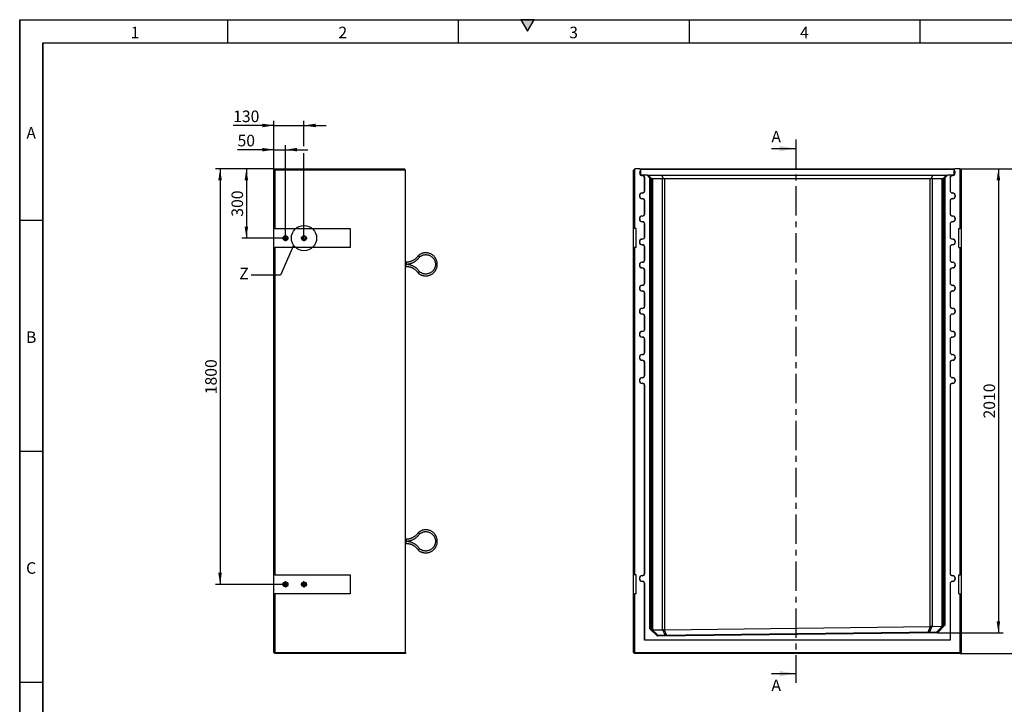
# Model space of a CAD drawing. Units: millimetres. Extents: x 300 to 8325, y 100 to 5840.
# Drawn here: x 300 to 4566, y 2874 to 5840 of the extents above; entities that cross this region are included whole.
import ezdxf

# ---------------------------------------------------------------- set-up
doc = ezdxf.new("R2010")
doc.units = ezdxf.units.MM
doc.header["$LTSCALE"] = 20
doc.linetypes.add('CENTER', pattern=[10.16, 6.35, -1.27, 1.27, -1.27])
doc.linetypes.add('CENTER2', pattern=[1.125, 0.75, -0.125, 0.125, -0.125])
doc.layers.get('0').update_dxf_attribs({"color": 1})
for name, color, linetype in [('376151', 7, 'Continuous'), ('CENTERLINES', 1, 'CENTER2'), ('DIMENSION', 3, 'Continuous'), ('NOTES', 7, 'Continuous'), ('SECTION_LINES', 1, 'CENTER')]:
    doc.layers.add(name, color=color, linetype=linetype)
doc.styles.add('SLDTEXTSTYLE0', font='TXT', dxfattribs={"width": 0.605})
doc.dimstyles.new('SLDDIMSTYLE0', dxfattribs={"dimtxt": 50, "dimasz": 50, "dimexe": 0, "dimexo": 0.0625, "dimgap": 12.5, "dimtad": 1, "dimrnd": 1e-09, "dimzin": 12, "dimdsep": 46, "dimtxsty": 'SLDTEXTSTYLE0', "dimsah": 1, "dimcen": 0.09, "dimadec": 0, "dimazin": 3, "dimtfac": 1, "dimtofl": 0, "dimtmove": 0, "dimatfit": 3, "dimfxl": 0, "dimfrac": 2, "dimtolj": 1, "dimtzin": 12, "dimarcsym": 0})
doc.dimstyles.new('SLDDIMSTYLE1', dxfattribs={"dimtxt": 50, "dimasz": 50, "dimexe": 0, "dimexo": 0.0625, "dimgap": 12.5, "dimtad": 1, "dimdec": 0, "dimrnd": 1e-09, "dimzin": 12, "dimdsep": 46, "dimtxsty": 'SLDTEXTSTYLE0', "dimsah": 1, "dimcen": 0.09, "dimadec": 0, "dimazin": 3, "dimtfac": 1, "dimtdec": 0, "dimtofl": 0, "dimtmove": 0, "dimatfit": 3, "dimfxl": 0, "dimfrac": 2, "dimtolj": 1, "dimtzin": 12, "dimarcsym": 0})
doc.dimstyles.new('SLDDIMSTYLE3', dxfattribs={"dimtxt": 50, "dimasz": 50, "dimexe": 0, "dimexo": 0.0625, "dimgap": 12.5, "dimtad": 1, "dimrnd": 1e-09, "dimzin": 12, "dimdsep": 46, "dimtxsty": 'SLDTEXTSTYLE0', "dimsah": 1, "dimcen": 0.09, "dimadec": 0, "dimazin": 3, "dimtfac": 1, "dimtmove": 0, "dimatfit": 0, "dimfxl": 0, "dimfrac": 2, "dimtolj": 1, "dimtzin": 12, "dimarcsym": 0})
doc.dimstyles.new('SLDDIMSTYLE6', dxfattribs={"dimtxt": 0.18, "dimasz": 50, "dimexe": 0, "dimexo": 0.0625, "dimgap": 0, "dimtad": 0, "dimtih": 1, "dimtoh": 1, "dimdec": 0, "dimrnd": 1e-09, "dimzin": 0, "dimdsep": 46, "dimtxsty": 'Standard', "dimblk1": '1057250-M_005__None', "dimblk2": '1057250-M_005__None', "dimsah": 1, "dimcen": 0.09, "dimadec": 0, "dimazin": 0, "dimtfac": 50, "dimtdec": 0, "dimtofl": 0, "dimtmove": 0, "dimatfit": 3, "dimldrblk": '1057250-M_005__None', "dimfxl": 0, "dimfrac": 2, "dimtolj": 1, "dimtzin": 0, "dimarcsym": 0})

# ---------------------------------------------------------------- blocks, each defined once
blk = doc.blocks.new('1057250-M_005__D')
at = {"layer": 'DIMENSION'}
for p, q in [((4373.6, 5193.8), (4704.3, 5193.8)), ((4684.3, 5193.8), (4684.3, 3093.8)), ((4374.6, 3093.8), (4704.3, 3093.8))]:
    blk.add_line(p, q, dxfattribs=at)
for points in [[(4684.3, 5193.8), (4676.6, 5143.8), (4691.9, 5143.8)], [(4684.3, 3093.8), (4691.9, 3143.8), (4676.6, 3143.8)]]:
    blk.add_solid(points, dxfattribs=at)
at = {"layer": 'DIMENSION', "insert": (4619.8, 4067.4), "char_height": 50, "attachment_point": 1, "rotation": 90, "style": 'SLDTEXTSTYLE0'}
blk.add_mtext('2100', dxfattribs=at)
blk = doc.blocks.new('1057250-M_005__D_1')
at = {"layer": 'DIMENSION'}
for p, q in [((4373.6, 5193.8), (4560, 5193.8)), ((4540, 5193.8), (4540, 3183.6)), ((4275.7, 3183.6), (4560, 3183.6))]:
    blk.add_line(p, q, dxfattribs=at)
for points in [[(4540, 5193.8), (4532.3, 5143.8), (4547.7, 5143.8)], [(4540, 3183.6), (4547.7, 3233.6), (4532.3, 3233.6)]]:
    blk.add_solid(points, dxfattribs=at)
at = {"layer": 'DIMENSION', "insert": (4475.5, 4112.3), "char_height": 50, "attachment_point": 1, "rotation": 90, "style": 'SLDTEXTSTYLE0'}
blk.add_mtext('2010', dxfattribs=at)
blk = doc.blocks.new('1057250-M_005__D_11')
at = {"layer": 'DIMENSION'}
for p, q in [((1401.6, 5192.8), (1401.6, 5296.8)), ((1451.6, 4907), (1451.6, 5296.8)), ((1401.6, 5276.8), (1243.8, 5276.8)), ((1401.6, 5276.8), (1451.6, 5276.8)), ((1451.6, 5276.8), (1547.8, 5276.8))]:
    blk.add_line(p, q, dxfattribs=at)
for points in [[(1401.6, 5276.8), (1351.6, 5284.5), (1351.6, 5269.2)], [(1451.6, 5276.8), (1501.6, 5269.2), (1501.6, 5284.5)]]:
    blk.add_solid(points, dxfattribs=at)
at = {"layer": 'DIMENSION', "insert": (1243.8, 5341.3), "char_height": 50, "attachment_point": 1, "style": 'SLDTEXTSTYLE0'}
blk.add_mtext('50', dxfattribs=at)
blk = doc.blocks.new('1057250-M_005__D_12')
at = {"layer": 'DIMENSION'}
for p, q in [((1401.6, 5381.8), (1224.7, 5381.8)), ((1401.6, 5192.8), (1401.6, 5401.8)), ((1401.6, 5381.8), (1531.6, 5381.8)), ((1531.6, 5292.1), (1531.6, 5401.8)), ((1531.6, 5381.8), (1627.8, 5381.8)), ((1531.6, 4907), (1531.6, 5261.6))]:
    blk.add_line(p, q, dxfattribs=at)
for points in [[(1401.6, 5381.8), (1351.6, 5389.5), (1351.6, 5374.1)], [(1531.6, 5381.8), (1581.6, 5374.1), (1581.6, 5389.5)]]:
    blk.add_solid(points, dxfattribs=at)
at = {"layer": 'DIMENSION', "insert": (1224.7, 5446.3), "char_height": 50, "attachment_point": 1, "style": 'SLDTEXTSTYLE0'}
blk.add_mtext('130', dxfattribs=at)
blk = doc.blocks.new('1057250-M_005__D_13')
at = {"layer": 'DIMENSION'}
for p, q in [((1401.6, 5193.8), (1262, 5193.8)), ((1282, 5193.8), (1282, 4893.8)), ((1438.4, 4893.8), (1262, 4893.8))]:
    blk.add_line(p, q, dxfattribs=at)
for points in [[(1282, 5193.8), (1274.3, 5143.8), (1289.7, 5143.8)], [(1282, 4893.8), (1289.7, 4943.8), (1274.3, 4943.8)]]:
    blk.add_solid(points, dxfattribs=at)
at = {"layer": 'DIMENSION', "insert": (1217.6, 4986.5), "char_height": 50, "attachment_point": 1, "rotation": 90, "style": 'SLDTEXTSTYLE0'}
blk.add_mtext('300', dxfattribs=at)
blk = doc.blocks.new('1057250-M_005__D_14')
at = {"layer": 'DIMENSION'}
for p, q in [((1401.6, 5193.8), (1148.1, 5193.8)), ((1168.1, 5193.8), (1168.1, 3393.8)), ((1438.4, 3393.8), (1148.1, 3393.8))]:
    blk.add_line(p, q, dxfattribs=at)
for points in [[(1168.1, 5193.8), (1160.4, 5143.8), (1175.8, 5143.8)], [(1168.1, 3393.8), (1175.8, 3443.8), (1160.4, 3443.8)]]:
    blk.add_solid(points, dxfattribs=at)
at = {"layer": 'DIMENSION', "insert": (1103.6, 4217.4), "char_height": 50, "attachment_point": 1, "rotation": 90, "style": 'SLDTEXTSTYLE0'}
blk.add_mtext('1800', dxfattribs=at)
blk = doc.blocks.new('1057250-M_005_SW_CENTERMARKSYMBOL_1')
for p, q in [((-5, 0), (-13.2, 0)), ((0, 0), (-2.5, 0)), ((0, 5), (0, 13.2)), ((0, 0), (0, 2.5)), ((0, 0), (0, -2.5)), ((0, 0), (2.5, 0)), ((5, 0), (13.2, 0)), ((0, -5), (0, -13.2))]:
    blk.add_line(p, q)
blk = doc.blocks.new('1057250-M_005_SW_CENTERMARKSYMBOL_2')
for p, q in [((-5, 0), (-13.2, 0)), ((0, 0), (-2.5, 0)), ((0, 5), (0, 13.2)), ((0, 0), (0, 2.5)), ((0, 0), (0, -2.5)), ((0, 0), (2.5, 0)), ((5, 0), (13.2, 0)), ((0, -5), (0, -13.2))]:
    blk.add_line(p, q)
blk = doc.blocks.new('1057250-M_005_SW_CENTERMARKSYMBOL_3')
for p, q in [((-5, 0), (-13.2, 0)), ((0, 0), (-2.5, 0)), ((0, 5), (0, 13.2)), ((0, 0), (0, 2.5)), ((0, 0), (0, -2.5)), ((0, 0), (2.5, 0)), ((5, 0), (13.2, 0)), ((0, -5), (0, -13.2))]:
    blk.add_line(p, q)
blk = doc.blocks.new('1057250-M_005_SW_CENTERMARKSYMBOL_4')
for p, q in [((-5, 0), (-13.2, 0)), ((0, 0), (-2.5, 0)), ((0, 5), (0, 13.2)), ((0, 0), (0, 2.5)), ((0, 0), (0, -2.5)), ((0, 0), (2.5, 0)), ((5, 0), (13.2, 0)), ((0, -5), (0, -13.2))]:
    blk.add_line(p, q)
blk = doc.blocks.new('1057250-M_005__None')
blk = doc.blocks.new('1057250-M_005_Front_view')
for p, q in [((-705.5, 2095), (-709.5, 2091)), ((-709.5, 1837), (-709.5, 2091)), ((-704.5, 2096), (-705.5, 2095)), ((-705.5, 2095), (-705.5, 1837)), ((-682, 2096), (-704.5, 2096)), ((-679.9, 2093.9), (-682, 2096)), ((-682, 2096), (682, 2096)), ((-679.7, 2088.8), (-679.9, 2093.9)), ((679.9, 2093.9), (-679.9, 2093.9)), ((679.9, 2093.9), (679.7, 2088.8)), ((682, 2096), (679.9, 2093.9)), ((704.5, 2096), (682, 2096)), ((705.5, 2095), (704.5, 2096)), ((705.5, 1837), (705.5, 2095)), ((709.5, 2091), (705.5, 2095)), ((709.5, 2091), (709.5, 1837)), ((-679.7, 2088.2), (-679.1, 2069.6)), ((-679, 2068), (-679.1, 2069)), ((-679, 2068), (-677.4, 2068)), ((-650, 2068), (-676.4, 2068)), ((-671.8, 2067.1), (-671.8, 2066.7)), ((-661.8, 2001.7), (-661.8, 2056.7)), ((-661.3, 2056.7), (-661.8, 2056.7)), ((-661.3, 2001.7), (-661.3, 2056.7)), ((-639, 2057), (-650, 2068)), ((-650, 2068), (-646, 2068)), ((-630.2, 2052.1), (-646, 2068)), ((-646, 2068), (-586.8, 2068)), ((-644.3, 2063), (-644.7, 2063)), ((-644.7, 2063), (-634.8, 2053)), ((-634.2, 2053), (-644.3, 2063)), ((-644.3, 2063), (-644.3, 2062.6)), ((-641.2, 2063), (-641.6, 2063)), ((-641.6, 2063), (-631.7, 2053)), ((-631.1, 2053), (-641.2, 2063)), ((-641.2, 2063), (-641.2, 2062.6)), ((-639, 102.7), (-639, 2057)), ((-634.9, 2053), (-639, 2057)), ((-634.9, 2053), (-634.9, 104.3)), ((-634.8, 2053), (-634.9, 2053)), ((-634.7, 2019.4), (-634.8, 2053)), ((-631.7, 2053), (-634.2, 2053)), ((-634.2, 2053), (-634.2, 2019.4)), ((-631.7, 2019.4), (-631.7, 2053)), ((-631.1, 2053), (-631.2, 2019.4)), ((-631.1, 2053), (-631.1, 2053)), ((-631.1, 100.6), (-631.1, 2053)), ((-584.1, 2053), (-627.6, 2053)), ((-627.6, 2053), (-627.6, 98.8)), ((-580.3, 2052.1), (-586.8, 2068)), ((-586.8, 2068), (586.8, 2068)), ((-584.1, 98.8), (-584.1, 2053)), ((575.7, 2053), (-575.7, 2053)), ((-575.7, 2053), (-575.7, 99)), ((575.7, 113), (575.7, 2053)), ((580.3, 2052.1), (586.8, 2068)), ((627.6, 2053), (584.1, 2053)), ((584.1, 2053), (584.1, 113.5)), ((586.8, 2068), (646, 2068)), ((627.6, 114.5), (627.6, 2053)), ((630.2, 2052.1), (646, 2068)), ((641.2, 2063), (631.1, 2053)), ((631.1, 2053), (631.1, 2053)), ((631.1, 2053), (631.2, 2019.4)), ((631.1, 2053), (631.1, 116.5)), ((631.7, 2053), (641.6, 2063)), ((634.2, 2053), (631.7, 2053)), ((631.7, 2019.4), (631.7, 2053)), ((644.3, 2063), (634.2, 2053)), ((634.2, 2053), (634.2, 2019.4)), ((634.7, 2019.4), (634.8, 2053)), ((634.8, 2053), (644.7, 2063)), ((634.9, 2053), (634.8, 2053)), ((639, 2057), (634.9, 2053)), ((634.9, 120.4), (634.9, 2053)), ((650, 2068), (639, 2057)), ((639, 2057), (639, 118.9)), ((641.6, 2063), (641.2, 2063)), ((641.2, 2063), (641.2, 2062.6)), ((644.7, 2063), (644.3, 2063)), ((644.3, 2063), (644.3, 2062.6)), ((646, 2068), (650, 2068)), ((676.4, 2068), (650, 2068)), ((661.3, 2056.7), (661.3, 2001.7)), ((661.3, 2056.7), (661.8, 2056.7)), ((661.8, 2056.7), (661.8, 2001.7)), ((671.8, 2067.1), (671.8, 2066.7)), ((677.4, 2068), (679, 2068)), ((679.1, 2069), (679, 2068)), ((679.1, 2069.6), (679.7, 2088.2)), ((-634.7, 2019.5), (-634.2, 2019.4)), ((-631.7, 2019.5), (-631.2, 2019.4)), ((631.7, 2019.5), (631.2, 2019.4)), ((634.7, 2019.5), (634.2, 2019.4)), ((-671.8, 1991.2), (-671.8, 1991.7)), ((-671.8, 1967.1), (-671.8, 1966.7)), ((-661.3, 2001.7), (-661.8, 2001.7)), ((661.3, 2001.7), (661.8, 2001.7)), ((671.8, 1991.2), (671.8, 1991.7)), ((671.8, 1967.1), (671.8, 1966.7)), ((-661.8, 1901.7), (-661.8, 1956.7)), ((-661.3, 1956.7), (-661.8, 1956.7)), ((-661.3, 1901.7), (-661.3, 1956.7)), ((661.3, 1956.7), (661.3, 1901.7)), ((661.3, 1956.7), (661.8, 1956.7)), ((661.8, 1956.7), (661.8, 1901.7)), ((-671.8, 1891.2), (-671.8, 1891.7)), ((-661.3, 1901.7), (-661.8, 1901.7)), ((661.3, 1901.7), (661.8, 1901.7)), ((671.8, 1891.2), (671.8, 1891.7)), ((-705.5, 1837), (-709.5, 1837)), ((-709.5, 1755), (-709.5, 1837)), ((-699, 1837), (-705.5, 1837)), ((-699, 1755), (-699, 1837)), ((-671.8, 1867.1), (-671.8, 1866.7)), ((-661.8, 1801.7), (-661.8, 1856.7)), ((-661.3, 1856.7), (-661.8, 1856.7)), ((-661.3, 1801.7), (-661.3, 1856.7)), ((661.3, 1856.7), (661.3, 1801.7)), ((661.3, 1856.7), (661.8, 1856.7)), ((661.8, 1856.7), (661.8, 1801.7)), ((671.8, 1867.1), (671.8, 1866.7)), ((699, 1837), (705.5, 1837)), ((699, 1755), (699, 1837)), ((709.5, 1837), (705.5, 1837)), ((709.5, 1837), (709.5, 1755)), ((-671.8, 1791.2), (-671.8, 1791.7)), ((-661.3, 1801.7), (-661.8, 1801.7)), ((661.3, 1801.7), (661.8, 1801.7)), ((671.8, 1791.2), (671.8, 1791.7)), ((-709.5, 337), (-709.5, 1755)), ((-709.5, 1755), (-705.5, 1755)), ((-705.5, 1755), (-705.5, 337)), ((-699, 1755), (-705.5, 1755)), ((-671.8, 1767.1), (-671.8, 1766.7)), ((-661.8, 1701.7), (-661.8, 1756.7)), ((-661.3, 1756.7), (-661.8, 1756.7)), ((-661.3, 1701.7), (-661.3, 1756.7)), ((661.3, 1756.7), (661.3, 1701.7)), ((661.3, 1756.7), (661.8, 1756.7)), ((661.8, 1756.7), (661.8, 1701.7)), ((671.8, 1767.1), (671.8, 1766.7)), ((699, 1755), (705.5, 1755)), ((705.5, 337), (705.5, 1755)), ((705.5, 1755), (709.5, 1755)), ((709.5, 1755), (709.5, 337)), ((-671.8, 1691.2), (-671.8, 1691.7)), ((-671.8, 1667.1), (-671.8, 1666.7)), ((-661.3, 1701.7), (-661.8, 1701.7)), ((661.3, 1701.7), (661.8, 1701.7)), ((671.8, 1691.2), (671.8, 1691.7)), ((671.8, 1667.1), (671.8, 1666.7)), ((-661.8, 1601.7), (-661.8, 1656.7)), ((-661.3, 1656.7), (-661.8, 1656.7)), ((-661.3, 1601.7), (-661.3, 1656.7)), ((661.3, 1656.7), (661.3, 1601.7)), ((661.3, 1656.7), (661.8, 1656.7)), ((661.8, 1656.7), (661.8, 1601.7)), ((-671.8, 1591.2), (-671.8, 1591.7)), ((-661.3, 1601.7), (-661.8, 1601.7)), ((661.3, 1601.7), (661.8, 1601.7)), ((671.8, 1591.2), (671.8, 1591.7)), ((-671.8, 1567.1), (-671.8, 1566.7)), ((-661.8, 1501.7), (-661.8, 1556.7)), ((-661.3, 1556.7), (-661.8, 1556.7)), ((-661.3, 1501.7), (-661.3, 1556.7)), ((661.3, 1556.7), (661.3, 1501.7)), ((661.3, 1556.7), (661.8, 1556.7)), ((661.8, 1556.7), (661.8, 1501.7)), ((671.8, 1567.1), (671.8, 1566.7)), ((-661.3, 1501.7), (-661.8, 1501.7)), ((661.3, 1501.7), (661.8, 1501.7)), ((-671.8, 1491.2), (-671.8, 1491.7)), ((-671.8, 1467.1), (-671.8, 1466.7)), ((-661.8, 1401.7), (-661.8, 1456.7)), ((-661.3, 1456.7), (-661.8, 1456.7)), ((-661.3, 1401.7), (-661.3, 1456.7)), ((661.3, 1456.7), (661.3, 1401.7)), ((661.3, 1456.7), (661.8, 1456.7)), ((661.8, 1456.7), (661.8, 1401.7)), ((671.8, 1491.2), (671.8, 1491.7)), ((671.8, 1467.1), (671.8, 1466.7)), ((-671.8, 1391.2), (-671.8, 1391.7)), ((-671.8, 1367.1), (-671.8, 1366.7)), ((-661.3, 1401.7), (-661.8, 1401.7)), ((661.3, 1401.7), (661.8, 1401.7)), ((671.8, 1391.2), (671.8, 1391.7)), ((671.8, 1367.1), (671.8, 1366.7)), ((-661.8, 1301.7), (-661.8, 1356.7)), ((-661.3, 1356.7), (-661.8, 1356.7)), ((-661.3, 1301.7), (-661.3, 1356.7)), ((661.3, 1356.7), (661.3, 1301.7)), ((661.3, 1356.7), (661.8, 1356.7)), ((661.8, 1356.7), (661.8, 1301.7)), ((-671.8, 1291.2), (-671.8, 1291.7)), ((-661.3, 1301.7), (-661.8, 1301.7)), ((661.3, 1301.7), (661.8, 1301.7)), ((671.8, 1291.2), (671.8, 1291.7)), ((-671.8, 1267.1), (-671.8, 1266.7)), ((-661.8, 1201.7), (-661.8, 1256.7)), ((-661.3, 1256.7), (-661.8, 1256.7)), ((-661.3, 1201.7), (-661.3, 1256.7)), ((661.3, 1256.7), (661.3, 1201.7)), ((661.3, 1256.7), (661.8, 1256.7)), ((661.8, 1256.7), (661.8, 1201.7)), ((671.8, 1267.1), (671.8, 1266.7)), ((-661.3, 1201.7), (-661.8, 1201.7)), ((661.3, 1201.7), (661.8, 1201.7)), ((-671.8, 1191.2), (-671.8, 1191.7)), ((-671.8, 1167.1), (-671.8, 1166.7)), ((-661.8, 343.7), (-661.8, 1156.7)), ((-661.3, 1156.7), (-661.8, 1156.7)), ((-661.3, 343.7), (-661.3, 1156.7)), ((661.3, 1156.7), (661.3, 343.7)), ((661.3, 1156.7), (661.8, 1156.7)), ((661.8, 1156.7), (661.8, 343.7)), ((671.8, 1191.2), (671.8, 1191.7)), ((671.8, 1167.1), (671.8, 1166.7)), ((-661.3, 343.7), (-661.8, 343.7)), ((661.3, 343.7), (661.8, 343.7)), ((-705.5, 337), (-709.5, 337)), ((-709.5, 255), (-709.5, 337)), ((-699, 337), (-705.5, 337)), ((-699, 255), (-699, 337)), ((-671.8, 333.2), (-671.8, 333.7)), ((-671.8, 309.1), (-671.8, 308.7)), ((-661.8, 54.2), (-661.8, 298.7)), ((-661.3, 298.7), (-661.8, 298.7)), ((-661.3, 54.7), (-661.3, 298.7)), ((661.3, 298.7), (661.3, 54.7)), ((661.3, 298.7), (661.8, 298.7)), ((661.8, 298.7), (661.8, 54.2)), ((671.8, 333.2), (671.8, 333.7)), ((671.8, 309.1), (671.8, 308.7)), ((699, 337), (705.5, 337)), ((699, 255), (699, 337)), ((709.5, 337), (705.5, 337)), ((709.5, 337), (709.5, 255)), ((-709.5, 0), (-709.5, 255)), ((-709.5, 255), (-705.5, 255)), ((-705.5, 255), (-705.5, 0)), ((-699, 255), (-705.5, 255)), ((699, 255), (705.5, 255)), ((705.5, 0), (705.5, 255)), ((705.5, 255), (709.5, 255)), ((709.5, 255), (709.5, 0)), ((-635, 104.4), (-639, 102.7)), ((-606.6, 71.1), (-639, 102.7)), ((-635, 104.4), (-604.9, 75.1)), ((-628.4, 98.7), (-629.1, 98.7)), ((-628.4, 98.7), (-604.1, 75.1)), ((-627.6, 98.8), (-584.1, 98.8)), ((606.6, 85.8), (-606.6, 71.1)), ((-605, 75.1), (605, 89.7)), ((-573.2, 75.4), (-583.2, 98.7)), ((-577.3, 98.9), (-567.2, 75.5)), ((-575.7, 99), (575.7, 113)), ((567.1, 89.3), (576.6, 112.9)), ((582.7, 113.3), (573.1, 89.3)), ((584.1, 113.5), (627.6, 114.5)), ((604, 89.7), (628.2, 114.5)), ((604.9, 89.7), (635, 120.5)), ((605, 89.7), (606.6, 85.8)), ((639, 118.9), (606.6, 85.8)), ((629.1, 114.5), (628.2, 114.5)), ((635, 120.5), (639, 118.9)), ((-661.3, 54.7), (-661.8, 54.2)), ((661.8, 54.2), (-661.8, 54.2)), ((661.3, 54.7), (-661.3, 54.7)), ((-605, 75.1), (-606.6, 71.1)), ((661.3, 54.7), (661.8, 54.2)), ((-705.5, 0), (-709.5, 0)), ((-705.5, 0), (705.5, 0)), ((-705.5, 0), (-705.5, -4)), ((709.5, 0), (705.5, -4)), ((705.5, 0), (705.5, -4)), ((709.5, 0), (705.5, 0)), ((-709.5, 0), (-705.5, -4)), ((705.5, -4), (-705.5, -4))]:
    blk.add_line(p, q)
at = {"flags": 128}
for points in [[(-634.2, 2019.4), (-634.2, 2016.2), (-634.2, 2013), (-634.2, 2009.9), (-634.2, 2007), (-634.3, 2004.2), (-634.3, 2001.6), (-634.3, 1999.2), (-634.3, 1997.1), (-634.3, 1995.3), (-634.4, 1993.8), (-634.4, 1992.6), (-634.4, 1991.7), (-634.4, 1991.2), (-634.5, 1991), (-634.5, 1991.2), (-634.5, 1991.7), (-634.6, 1992.6), (-634.6, 1993.8), (-634.6, 1995.3), (-634.6, 1997.1), (-634.7, 1999.2), (-634.7, 2001.6), (-634.7, 2004.2), (-634.7, 2007), (-634.7, 2009.9), (-634.7, 2013), (-634.7, 2016.2), (-634.7, 2019.4)], [(-631.2, 2019.4), (-631.2, 2016.2), (-631.2, 2013), (-631.2, 2009.9), (-631.2, 2007), (-631.2, 2004.2), (-631.2, 2001.6), (-631.2, 1999.2), (-631.3, 1997.1), (-631.3, 1995.3), (-631.3, 1993.8), (-631.3, 1992.6), (-631.4, 1991.7), (-631.4, 1991.2), (-631.4, 1991), (-631.5, 1991.2), (-631.5, 1991.7), (-631.5, 1992.6), (-631.5, 1993.8), (-631.6, 1995.3), (-631.6, 1997.1), (-631.6, 1999.2), (-631.6, 2001.6), (-631.6, 2004.2), (-631.7, 2007), (-631.7, 2009.9), (-631.7, 2013), (-631.7, 2016.2), (-631.7, 2019.4)], [(631.2, 2019.4), (631.2, 2016.2), (631.2, 2013), (631.2, 2009.9), (631.2, 2007), (631.2, 2004.2), (631.2, 2001.6), (631.2, 1999.2), (631.3, 1997.1), (631.3, 1995.3), (631.3, 1993.8), (631.3, 1992.6), (631.4, 1991.7), (631.4, 1991.2), (631.4, 1991), (631.5, 1991.2), (631.5, 1991.7), (631.5, 1992.6), (631.5, 1993.8), (631.6, 1995.3), (631.6, 1997.1), (631.6, 1999.2), (631.6, 2001.6), (631.6, 2004.2), (631.7, 2007), (631.7, 2009.9), (631.7, 2013), (631.7, 2016.2), (631.7, 2019.4)], [(634.2, 2019.4), (634.2, 2016.2), (634.2, 2013), (634.2, 2009.9), (634.2, 2007), (634.3, 2004.2), (634.3, 2001.6), (634.3, 1999.2), (634.3, 1997.1), (634.3, 1995.3), (634.4, 1993.8), (634.4, 1992.6), (634.4, 1991.7), (634.4, 1991.2), (634.5, 1991), (634.5, 1991.2), (634.5, 1991.7), (634.6, 1992.6), (634.6, 1993.8), (634.6, 1995.3), (634.6, 1997.1), (634.7, 1999.2), (634.7, 2001.6), (634.7, 2004.2), (634.7, 2007), (634.7, 2009.9), (634.7, 2013), (634.7, 2016.2), (634.7, 2019.4)]]:
    blk.add_lwpolyline(points, dxfattribs=at)
for centre, radius, start, end in [((-671.8, 2079.2), 12.5, 129.7744, 234.2256), ((-671.8, 2079.2), 12.1, 131.4027, 232.5973), ((-671.8, 2079.2), 12.5, 243.1257, 270), ((-671.8, 2079.2), 12.1, 247.5702, 270), ((-671.8, 2056.7), 10.4, 0, 90), ((-671.8, 2056.7), 10, 0, 90), ((-575.7, 2041), 12, 90, 112.375), ((575.7, 2041), 12, 67.625, 90), ((671.8, 2056.7), 10.4, 90, 180), ((671.8, 2056.7), 10, 90, 180), ((671.8, 2079.2), 12.5, 270, 296.8743), ((671.8, 2079.2), 12.1, 270, 292.4298), ((671.8, 2079.2), 12.5, 305.7744, 50.2256), ((671.8, 2079.2), 12.1, 307.4027, 48.5973), ((-671.8, 1979.2), 12.5, 90, 270), ((-671.8, 1979.2), 12.1, 90, 270), ((-671.8, 2001.7), 10, 270, 0), ((-671.8, 2001.7), 10.4, 270, 0), ((-671.8, 1956.7), 10.4, 0, 90), ((-671.8, 1956.7), 10, 0, 90), ((671.8, 2001.7), 10.4, 180, 270), ((671.8, 1956.7), 10.4, 90, 180), ((671.8, 2001.7), 10, 180, 270), ((671.8, 1956.7), 10, 90, 180), ((671.8, 1979.2), 12.5, 270, 90), ((671.8, 1979.2), 12.1, 270, 90), ((-671.8, 1879.2), 12.5, 90, 270), ((-671.8, 1879.2), 12.1, 90, 270), ((-671.8, 1901.7), 10, 270, 0), ((-671.8, 1901.7), 10.4, 270, 0), ((671.8, 1901.7), 10.4, 180, 270), ((671.8, 1901.7), 10, 180, 270), ((671.8, 1879.2), 12.5, 270, 90), ((671.8, 1879.2), 12.1, 270, 90), ((-671.8, 1856.7), 10.4, 0, 90), ((-671.8, 1856.7), 10, 0, 90), ((671.8, 1856.7), 10.4, 90, 180), ((671.8, 1856.7), 10, 90, 180), ((-671.8, 1779.2), 12.5, 90, 270), ((-671.8, 1801.7), 10, 270, 0), ((-671.8, 1801.7), 10.4, 270, 0), ((671.8, 1801.7), 10.4, 180, 270), ((671.8, 1801.7), 10, 180, 270), ((671.8, 1779.2), 12.5, 270, 90), ((-671.8, 1779.2), 12.1, 90, 270), ((-671.8, 1756.7), 10.4, 0, 90), ((-671.8, 1756.7), 10, 0, 90), ((671.8, 1756.7), 10.4, 90, 180), ((671.8, 1756.7), 10, 90, 180), ((671.8, 1779.2), 12.1, 270, 90), ((-671.8, 1679.2), 12.5, 90, 270), ((-671.8, 1679.2), 12.1, 90, 270), ((-671.8, 1701.7), 10, 270, 0), ((-671.8, 1701.7), 10.4, 270, 0), ((-671.8, 1656.7), 10.4, 0, 90), ((-671.8, 1656.7), 10, 0, 90), ((671.8, 1701.7), 10.4, 180, 270), ((671.8, 1656.7), 10.4, 90, 180), ((671.8, 1701.7), 10, 180, 270), ((671.8, 1656.7), 10, 90, 180), ((671.8, 1679.2), 12.5, 270, 90), ((671.8, 1679.2), 12.1, 270, 90), ((-671.8, 1579.2), 12.5, 90, 270), ((-671.8, 1579.2), 12.1, 90, 270), ((-671.8, 1601.7), 10, 270, 0), ((-671.8, 1601.7), 10.4, 270, 0), ((671.8, 1601.7), 10.4, 180, 270), ((671.8, 1601.7), 10, 180, 270), ((671.8, 1579.2), 12.5, 270, 90), ((671.8, 1579.2), 12.1, 270, 90), ((-671.8, 1556.7), 10.4, 0, 90), ((-671.8, 1556.7), 10, 0, 90), ((671.8, 1556.7), 10.4, 90, 180), ((671.8, 1556.7), 10, 90, 180), ((-671.8, 1501.7), 10, 270, 0), ((-671.8, 1501.7), 10.4, 270, 0), ((671.8, 1501.7), 10.4, 180, 270), ((671.8, 1501.7), 10, 180, 270), ((-671.8, 1479.2), 12.5, 90, 270), ((-671.8, 1479.2), 12.1, 90, 270), ((-671.8, 1456.7), 10.4, 0, 90), ((-671.8, 1456.7), 10, 0, 90), ((671.8, 1456.7), 10.4, 90, 180), ((671.8, 1456.7), 10, 90, 180), ((671.8, 1479.2), 12.5, 270, 90), ((671.8, 1479.2), 12.1, 270, 90), ((-671.8, 1379.2), 12.5, 90, 270), ((-671.8, 1379.2), 12.1, 90, 270), ((-671.8, 1401.7), 10, 270, 0), ((-671.8, 1401.7), 10.4, 270, 0), ((-671.8, 1356.7), 10.4, 0, 90), ((-671.8, 1356.7), 10, 0, 90), ((671.8, 1401.7), 10.4, 180, 270), ((671.8, 1356.7), 10.4, 90, 180), ((671.8, 1401.7), 10, 180, 270), ((671.8, 1356.7), 10, 90, 180), ((671.8, 1379.2), 12.5, 270, 90), ((671.8, 1379.2), 12.1, 270, 90), ((-671.8, 1279.2), 12.5, 90, 270), ((-671.8, 1279.2), 12.1, 90, 270), ((-671.8, 1301.7), 10, 270, 0), ((-671.8, 1301.7), 10.4, 270, 0), ((671.8, 1301.7), 10.4, 180, 270), ((671.8, 1301.7), 10, 180, 270), ((671.8, 1279.2), 12.5, 270, 90), ((671.8, 1279.2), 12.1, 270, 90), ((-671.8, 1256.7), 10.4, 0, 90), ((-671.8, 1256.7), 10, 0, 90), ((671.8, 1256.7), 10.4, 90, 180), ((671.8, 1256.7), 10, 90, 180), ((-671.8, 1201.7), 10, 270, 0), ((-671.8, 1201.7), 10.4, 270, 0), ((671.8, 1201.7), 10.4, 180, 270), ((671.8, 1201.7), 10, 180, 270), ((-671.8, 1179.2), 12.5, 90, 270), ((-671.8, 1179.2), 12.1, 90, 270), ((-671.8, 1156.7), 10.4, 0, 90), ((-671.8, 1156.7), 10, 0, 90), ((671.8, 1156.7), 10.4, 90, 180), ((671.8, 1156.7), 10, 90, 180), ((671.8, 1179.2), 12.5, 270, 90), ((671.8, 1179.2), 12.1, 270, 90), ((-671.8, 343.7), 10, 270, 0), ((-671.8, 343.7), 10.4, 270, 0), ((671.8, 343.7), 10.4, 180, 270), ((671.8, 343.7), 10, 180, 270), ((-671.8, 321.2), 12.5, 90, 270), ((-671.8, 321.2), 12.1, 90, 270), ((-671.8, 298.7), 10.4, 0, 90), ((-671.8, 298.7), 10, 0, 90), ((671.8, 298.7), 10.4, 90, 180), ((671.8, 298.7), 10, 90, 180), ((671.8, 321.2), 12.5, 270, 90), ((671.8, 321.2), 12.1, 270, 90)]:
    blk.add_arc(centre, radius, start, end)
for centre, major_axis, ratio, start_param, end_param in [((-619.1, 2041), (12, -12), 0.004363, 2.746712, 3.137229), ((-619.1, 2041), (11.1, -11.1), 0.416772, 2.746712, 3.137229), ((-575.7, 2041), (11.1, -11.1), 0.416772, 2.356194, 2.746712), ((575.7, 2041), (11.1, 11.1), 0.416772, 0.394881, 0.785398), ((619.1, 2041), (11.1, 11.1), 0.416772, 0.004363, 0.394881), ((619.1, 2041), (12, 12), 0.004363, 0.004363, 0.394881), ((-619.1, 87.2), (11.2, -10.6), 0.416373, 2.729258, 2.830244), ((-575.7, 87.2), (11.2, -10.6), 0.416373, 2.62792, 2.729258), ((-575.7, 87.3), (11.7, 2.8), 0.972911, 1.342453, 1.47702), ((575.7, 101.2), (11.7, 2.8), 0.972911, 1.265361, 1.342453), ((575.7, 101.5), (11.1, 11.1), 0.406667, 0.403595, 0.562456), ((619.1, 102.5), (11.1, 11.1), 0.406667, 0.327426, 0.403595)]:
    blk.add_ellipse(centre, major_axis=major_axis, ratio=ratio, start_param=start_param, end_param=end_param)
for points in [[(-679.7, 2088.2), (-679.7, 2088.4), (-679.7, 2088.6), (-679.7, 2088.8)], [(-679.1, 2069), (-679.1, 2069.2), (-679.1, 2069.4), (-679.1, 2069.6)], [(-677.4, 2068), (-677.1, 2068), (-676.7, 2068), (-676.4, 2068)], [(676.4, 2068), (676.7, 2068), (677.1, 2068), (677.4, 2068)], [(679.1, 2069.6), (679.1, 2069.4), (679.1, 2069.2), (679.1, 2069)], [(679.7, 2088.8), (679.7, 2088.6), (679.7, 2088.4), (679.7, 2088.2)]]:
    blk.add_open_spline(points, degree=3)
for points in [[(-577.3, 98.9), (-578.4, 98.7), (-579.4, 98.6), (-580.7, 98.6), (-580.9, 98.6), (-581.4, 98.6), (-581.7, 98.6), (-582.4, 98.6), (-582.8, 98.7), (-583.2, 98.7)], [(582.7, 113.3), (581.8, 113.1), (580.9, 113), (579.6, 112.9), (579.3, 112.9), (578.8, 112.9), (578.5, 112.9), (577.7, 112.9), (577.2, 112.9), (576.6, 112.9)]]:
    blk.add_open_spline(points, degree=3, knots=[0, 0, 0, 0, 0.5, 0.5, 0.625, 0.625, 0.75, 0.75, 1, 1, 1, 1])
blk = doc.blocks.new('1057250-M_005_Side_view')
for p, q in [((-4, 1049), (-4, 1050)), ((-4, 1050), (561, 1050)), ((0, 1045), (-4, 1049)), ((-4, 791), (-4, 1049)), ((0, 1045), (0, 791)), ((566, 1045), (0, 1045)), ((566, 1045), (561, 1050)), ((566, -1046), (566, 1045)), ((0, 791), (-4, 791)), ((-4, 709), (-4, 791)), ((0, 791), (326, 791)), ((326, 791), (326, 709)), ((-4, -709), (-4, 709)), ((-4, 709), (0, 709)), ((0, 709), (0, -709)), ((326, 709), (0, 709)), ((568.5, 645.3), (566, 645.3)), ((568.5, 645.3), (568.5, 641.4)), ((568.5, 641.4), (568.5, 637.4)), ((566, 637.4), (568.5, 637.4)), ((568.5, 635.3), (566, 635.3)), ((566, 627.4), (568.5, 627.4)), ((568.5, 631.3), (568.5, 635.3)), ((568.5, 627.4), (568.5, 631.3)), ((699.5, 636.3), (695.5, 636.3)), ((703.5, 636.3), (699.5, 636.3)), ((568.5, -554.7), (566, -554.7)), ((566, -562.6), (568.5, -562.6)), ((568.5, -564.7), (566, -564.7)), ((566, -572.6), (568.5, -572.6)), ((568.5, -554.7), (568.5, -558.6)), ((568.5, -558.6), (568.5, -562.6)), ((568.5, -568.7), (568.5, -564.7)), ((568.5, -572.6), (568.5, -568.7)), ((699.5, -563.7), (695.5, -563.7)), ((703.5, -563.7), (699.5, -563.7)), ((0, -709), (-4, -709)), ((-4, -791), (-4, -709)), ((0, -709), (326, -709)), ((326, -709), (326, -791)), ((128, -743.3), (128, -756.7)), ((-4, -1046), (-4, -791)), ((-4, -791), (0, -791)), ((0, -791), (0, -1046)), ((326, -791), (0, -791)), ((-4, -1046), (0, -1050)), ((0, -1046), (-4, -1046)), ((0, -1046), (0, -1050)), ((0, -1046), (566, -1046)), ((566, -1050), (0, -1050)), ((566, -1046), (566, -1050))]:
    blk.add_line(p, q)
for centre, radius in [((46, 750), 10.7), ((46, 750), 7), ((126, 750), 10.7), ((126, 750), 7), ((46, -750), 10.7), ((46, -750), 7), ((126, -750), 10.7), ((126, -750), 7)]:
    blk.add_circle(centre, radius)
for points, knots in [([(703.5, 636.3), (703.4, 638.4), (703.3, 642.3), (702.3, 647.7), (700.9, 652.3), (699.4, 656.2), (697.9, 659.4), (696.4, 662), (694.9, 664.4), (692.7, 667.5), (689.6, 671.1), (685.3, 675.1), (680.5, 678.5), (675.4, 681.4), (670, 683.7), (664.4, 685.3), (658.8, 686.2), (654.3, 686.4), (650.7, 686.3), (647.9, 686.1), (644.5, 685.6), (640.5, 684.7), (635.8, 683.2), (631.3, 681.2), (627.1, 678.9), (623.6, 676.5), (621.4, 674.7), (620.4, 673.8)], [0, 0, 0, 0, 0.053774, 0.101654, 0.143639, 0.179729, 0.209921, 0.234857, 0.259179, 0.283805, 0.333947, 0.384948, 0.435983, 0.487018, 0.538054, 0.589089, 0.639013, 0.685778, 0.707966, 0.731333, 0.760949, 0.797065, 0.839678, 0.888787, 0.925146, 0.964395, 1, 1, 1, 1]), ([(620.3, 673.8), (619.5, 672.5), (617.7, 669.8), (614.8, 666.3), (612, 663.3), (609, 660.5), (606.1, 658.1), (603.3, 656.1), (600.6, 654.4), (597.5, 652.6), (593.6, 650.6), (589.2, 648.9), (584.5, 647.4), (579.7, 646.3), (574.3, 645.5), (570.5, 645.4), (568.5, 645.3)], [0, 0, 0, 0, 0.077637, 0.153155, 0.220962, 0.281058, 0.349186, 0.403607, 0.449081, 0.506117, 0.577067, 0.661927, 0.73471, 0.815317, 0.903748, 1, 1, 1, 1]), ([(568.5, 637.4), (570.4, 637.4), (574.1, 637.5), (579.4, 638.1), (584, 639.1), (588.1, 640.1), (591.5, 641.2), (594.4, 642.4), (596.9, 643.4), (599.6, 644.7), (602.9, 646.4), (607.2, 649), (611.5, 652.1), (615.7, 655.7), (619.7, 659.7), (623.3, 664), (625.4, 667.1), (626.4, 668.5)], [0, 0, 0, 0, 0.08472, 0.16159, 0.230608, 0.291774, 0.345085, 0.390543, 0.428145, 0.462767, 0.520826, 0.593036, 0.679393, 0.753455, 0.835475, 0.925452, 1, 1, 1, 1]), ([(620.4, 673.8), (620.4, 673.8), (620.4, 673.8), (620.8, 673.4), (621.4, 672.9), (622.3, 672.1), (623, 671.4), (623.4, 671.1), (623.4, 671.1)], [0, 0, 0, 0, 0.130402, 0.34481, 0.56127, 0.778741, 0.996177, 1, 1, 1, 1]), ([(626.4, 668.5), (626.4, 668.5), (626.4, 668.5), (626, 668.8), (625.4, 669.4), (624.5, 670.2), (623.8, 670.8), (623.4, 671.1), (623.4, 671.1)], [0, 0, 0, 0, 0.1306211, 0.3449753, 0.5613988, 0.7788053, 0.9961786, 1, 1, 1, 1]), ([(626.5, 668.4), (627.1, 669), (628.7, 670.3), (631.5, 672.2), (634.5, 673.8), (637.3, 675.1), (640, 676.2), (642.6, 676.9), (645.1, 677.5), (647.4, 677.9), (650.6, 678.3), (654.6, 678.4), (659.5, 678), (664.4, 677), (669, 675.5), (673.5, 673.4), (677.7, 670.8), (681.4, 667.8), (684.3, 665), (686.6, 662.3), (688.7, 659.4), (690.7, 655.9), (692.6, 651.9), (694.1, 647.4), (695.3, 642.1), (695.4, 638.3), (695.5, 636.3)], [0, 0, 0, 0, 0.026729, 0.066791, 0.103063, 0.135547, 0.164242, 0.194778, 0.219999, 0.244562, 0.269443, 0.320138, 0.371737, 0.423373, 0.475009, 0.526644, 0.578281, 0.628778, 0.676049, 0.705776, 0.741345, 0.788551, 0.831601, 0.881194, 0.937327, 1, 1, 1, 1]), ([(626.4, 604.2), (625.6, 605.4), (623.9, 608), (620.8, 611.7), (617.6, 615.1), (614.5, 618), (611.7, 620.3), (609.2, 622.2), (607, 623.7), (604.5, 625.3), (601.3, 627.2), (596.8, 629.4), (591.9, 631.4), (586.6, 633), (581.1, 634.3), (575, 635.2), (570.7, 635.3), (568.5, 635.3)], [0, 0, 0, 0, 0.0614488, 0.138403, 0.2074757, 0.2686669, 0.3219754, 0.3674008, 0.4049419, 0.439606, 0.4977302, 0.569964, 0.6563045, 0.7303268, 0.8122844, 0.9021763, 1, 1, 1, 1]), ([(568.5, 627.4), (570.2, 627.3), (573.5, 627.2), (578.1, 626.6), (582.2, 625.8), (586.1, 624.8), (589.7, 623.6), (592.9, 622.3), (595.8, 621), (599, 619.3), (602.7, 617), (606.5, 614.3), (610.3, 611.1), (613.8, 607.6), (617.3, 603.5), (619.3, 600.5), (620.3, 598.9)], [0, 0, 0, 0, 0.083356, 0.15897, 0.226841, 0.286968, 0.355083, 0.409431, 0.454926, 0.512038, 0.583015, 0.667855, 0.740591, 0.821125, 0.909455, 1, 1, 1, 1]), ([(620.4, 598.9), (621.8, 597.8), (624.6, 595.4), (629.1, 592.6), (633.4, 590.5), (637.3, 589), (640.6, 588), (643.6, 587.3), (646.3, 586.8), (650.1, 586.4), (654.9, 586.3), (660.7, 586.8), (666.5, 588), (672.1, 589.8), (677.4, 592.3), (682.3, 595.4), (686.8, 598.9), (690, 602.1), (692.3, 604.8), (694, 607), (696, 609.9), (698, 613.5), (700.1, 617.9), (701.9, 623.2), (703.2, 629.5), (703.4, 634), (703.5, 636.3)], [0, 0, 0, 0, 0.0473978, 0.0953921, 0.1374484, 0.1735651, 0.2037407, 0.2286713, 0.2530311, 0.2776865, 0.3278637, 0.37887, 0.4299072, 0.4809447, 0.5319816, 0.5830192, 0.632913, 0.6796189, 0.7017682, 0.725174, 0.7548246, 0.7909396, 0.8335175, 0.8825551, 0.9380496, 1, 1, 1, 1]), ([(620.4, 598.9), (620.4, 598.9), (620.4, 598.9), (620.8, 599.3), (621.4, 599.8), (622.3, 600.6), (623, 601.3), (623.4, 601.6), (623.4, 601.6)], [0, 0, 0, 0, 0.130358, 0.344777, 0.561248, 0.778729, 0.996177, 1, 1, 1, 1]), ([(626.4, 604.2), (626.4, 604.2), (626.4, 604.2), (626, 603.9), (625.4, 603.3), (624.5, 602.5), (623.8, 601.9), (623.4, 601.6), (623.4, 601.6)], [0, 0, 0, 0, 0.1306074, 0.344965, 0.5613919, 0.7788018, 0.9961786, 1, 1, 1, 1]), ([(695.5, 636.3), (695.4, 634.6), (695.3, 631.3), (694.5, 626.8), (693.3, 622.9), (692.1, 619.7), (690.8, 617), (689.6, 614.8), (688.3, 612.8), (686.4, 610.2), (683.8, 607.1), (680.2, 603.8), (676.2, 600.9), (671.9, 598.5), (667.3, 596.6), (662.6, 595.3), (657.9, 594.5), (653.9, 594.3), (650.3, 594.4), (646.7, 594.8), (642.8, 595.7), (638.6, 597), (634.8, 598.7), (631.3, 600.6), (628.6, 602.4), (627.1, 603.8), (626.5, 604.3)], [0, 0, 0, 0, 0.0544016, 0.1028333, 0.1452942, 0.1817828, 0.2122971, 0.2375073, 0.2621173, 0.2870349, 0.3377721, 0.389374, 0.4410088, 0.4926436, 0.5442782, 0.5959133, 0.646368, 0.6935598, 0.7232295, 0.7588853, 0.8060961, 0.8490958, 0.8985929, 0.9352126, 0.9747224, 1, 1, 1, 1]), ([(620.3, -526.2), (619.5, -527.5), (617.7, -530.2), (614.8, -533.7), (612, -536.7), (609, -539.5), (606.1, -541.9), (603.3, -543.9), (600.6, -545.6), (597.5, -547.4), (593.6, -549.4), (589.2, -551.1), (584.5, -552.6), (579.7, -553.7), (574.3, -554.5), (570.5, -554.6), (568.5, -554.7)], [0, 0, 0, 0, 0.077637, 0.153155, 0.220962, 0.281058, 0.349186, 0.403607, 0.449081, 0.506117, 0.577067, 0.661927, 0.73471, 0.815317, 0.903748, 1, 1, 1, 1]), ([(568.5, -562.6), (570.4, -562.6), (574.1, -562.5), (579.4, -561.9), (584, -560.9), (588.1, -559.9), (591.5, -558.8), (594.4, -557.6), (596.9, -556.6), (599.6, -555.3), (602.9, -553.6), (607.2, -551), (611.5, -547.9), (615.7, -544.3), (619.7, -540.3), (623.3, -536), (625.4, -532.9), (626.4, -531.5)], [0, 0, 0, 0, 0.08472, 0.16159, 0.230608, 0.291774, 0.345085, 0.390543, 0.428145, 0.462767, 0.520826, 0.593036, 0.679393, 0.753455, 0.835475, 0.925452, 1, 1, 1, 1]), ([(703.5, -563.7), (703.4, -561.6), (703.3, -557.7), (702.3, -552.3), (700.9, -547.7), (699.4, -543.8), (697.9, -540.6), (696.4, -538), (694.9, -535.6), (692.7, -532.5), (689.6, -528.9), (685.3, -524.9), (680.5, -521.5), (675.4, -518.6), (670, -516.3), (664.4, -514.7), (658.8, -513.8), (654.3, -513.6), (650.7, -513.7), (647.9, -513.9), (644.5, -514.4), (640.5, -515.3), (635.8, -516.8), (631.3, -518.8), (627.1, -521.1), (623.6, -523.5), (621.4, -525.3), (620.4, -526.2)], [0, 0, 0, 0, 0.053774, 0.101654, 0.143639, 0.179729, 0.209921, 0.234857, 0.259179, 0.283805, 0.333947, 0.384948, 0.435983, 0.487018, 0.538054, 0.589089, 0.639013, 0.685778, 0.707966, 0.731333, 0.760949, 0.797065, 0.839678, 0.888787, 0.925146, 0.964395, 1, 1, 1, 1]), ([(620.4, -526.2), (620.4, -526.2), (620.4, -526.2), (620.8, -526.6), (621.4, -527.1), (622.3, -527.9), (623, -528.6), (623.4, -528.9), (623.4, -528.9)], [0, 0, 0, 0, 0.130402, 0.34481, 0.56127, 0.778741, 0.996177, 1, 1, 1, 1]), ([(626.4, -531.5), (626.4, -531.5), (626.4, -531.5), (626, -531.2), (625.4, -530.6), (624.5, -529.8), (623.8, -529.2), (623.4, -528.9), (623.4, -528.9)], [0, 0, 0, 0, 0.1306211, 0.3449753, 0.5613988, 0.7788053, 0.9961786, 1, 1, 1, 1]), ([(626.5, -531.6), (627.1, -531), (628.7, -529.7), (631.5, -527.8), (634.5, -526.2), (637.3, -524.9), (640, -523.8), (642.6, -523.1), (645.1, -522.5), (647.4, -522.1), (650.6, -521.7), (654.6, -521.6), (659.5, -522), (664.4, -523), (669, -524.5), (673.5, -526.6), (677.7, -529.2), (681.4, -532.2), (684.3, -535), (686.6, -537.7), (688.7, -540.6), (690.7, -544.1), (692.6, -548.1), (694.1, -552.6), (695.3, -557.9), (695.4, -561.7), (695.5, -563.7)], [0, 0, 0, 0, 0.026729, 0.066791, 0.103063, 0.135547, 0.164242, 0.194778, 0.219999, 0.244562, 0.269443, 0.320138, 0.371737, 0.423373, 0.475009, 0.526644, 0.578281, 0.628778, 0.676049, 0.705776, 0.741345, 0.788551, 0.831601, 0.881194, 0.937327, 1, 1, 1, 1]), ([(626.4, -595.8), (625.6, -594.6), (623.9, -592), (620.8, -588.3), (617.6, -584.9), (614.5, -582), (611.7, -579.7), (609.2, -577.8), (607, -576.3), (604.5, -574.7), (601.3, -572.8), (596.8, -570.6), (591.9, -568.6), (586.6, -567), (581.1, -565.7), (575, -564.8), (570.7, -564.7), (568.5, -564.7)], [0, 0, 0, 0, 0.0614488, 0.138403, 0.2074757, 0.2686669, 0.3219754, 0.3674008, 0.4049419, 0.439606, 0.4977302, 0.569964, 0.6563045, 0.7303268, 0.8122844, 0.9021763, 1, 1, 1, 1]), ([(568.5, -572.6), (570.2, -572.7), (573.5, -572.8), (578.1, -573.4), (582.2, -574.2), (586.1, -575.2), (589.7, -576.4), (592.9, -577.7), (595.8, -579), (599, -580.7), (602.7, -583), (606.5, -585.7), (610.3, -588.9), (613.8, -592.4), (617.3, -596.5), (619.3, -599.5), (620.3, -601.1)], [0, 0, 0, 0, 0.083356, 0.15897, 0.226841, 0.286968, 0.355083, 0.409431, 0.454926, 0.512038, 0.583015, 0.667855, 0.740591, 0.821125, 0.909455, 1, 1, 1, 1]), ([(620.4, -601.1), (621.8, -602.2), (624.6, -604.6), (629.1, -607.4), (633.4, -609.5), (637.3, -611), (640.6, -612), (643.6, -612.7), (646.3, -613.2), (650.1, -613.6), (654.9, -613.7), (660.7, -613.2), (666.5, -612), (672.1, -610.2), (677.4, -607.7), (682.3, -604.6), (686.8, -601.1), (690, -597.9), (692.3, -595.2), (694, -593), (696, -590.1), (698, -586.5), (700.1, -582.1), (701.9, -576.8), (703.2, -570.5), (703.4, -566), (703.5, -563.7)], [0, 0, 0, 0, 0.0473978, 0.0953921, 0.1374484, 0.1735651, 0.2037407, 0.2286713, 0.2530311, 0.2776865, 0.3278637, 0.37887, 0.4299072, 0.4809447, 0.5319816, 0.5830192, 0.632913, 0.6796189, 0.7017682, 0.725174, 0.7548246, 0.7909396, 0.8335175, 0.8825551, 0.9380496, 1, 1, 1, 1]), ([(626.4, -595.8), (626.4, -595.8), (626.4, -595.8), (626, -596.1), (625.4, -596.7), (624.5, -597.5), (623.8, -598.1), (623.4, -598.4), (623.4, -598.4)], [0, 0, 0, 0, 0.1306074, 0.344965, 0.5613919, 0.7788018, 0.9961786, 1, 1, 1, 1]), ([(695.5, -563.7), (695.4, -565.4), (695.3, -568.7), (694.5, -573.2), (693.3, -577.1), (692.1, -580.3), (690.8, -583), (689.6, -585.2), (688.3, -587.2), (686.4, -589.8), (683.8, -592.9), (680.2, -596.2), (676.2, -599.1), (671.9, -601.5), (667.3, -603.4), (662.6, -604.7), (657.9, -605.5), (653.9, -605.7), (650.3, -605.6), (646.7, -605.2), (642.8, -604.3), (638.6, -603), (634.8, -601.3), (631.3, -599.4), (628.6, -597.6), (627.1, -596.2), (626.5, -595.7)], [0, 0, 0, 0, 0.0544016, 0.1028333, 0.1452942, 0.1817828, 0.2122971, 0.2375073, 0.2621173, 0.2870349, 0.3377721, 0.389374, 0.4410088, 0.4926436, 0.5442782, 0.5959133, 0.646368, 0.6935598, 0.7232295, 0.7588853, 0.8060961, 0.8490958, 0.8985929, 0.9352126, 0.9747224, 1, 1, 1, 1]), ([(620.4, -601.1), (620.4, -601.1), (620.4, -601.1), (620.8, -600.7), (621.4, -600.2), (622.3, -599.4), (623, -598.7), (623.4, -598.4), (623.4, -598.4)], [0, 0, 0, 0, 0.130358, 0.344777, 0.561248, 0.778729, 0.996177, 1, 1, 1, 1])]:
    blk.add_open_spline(points, degree=3, knots=knots)

msp = doc.modelspace()

# ---------------------------------------------------------------- hatches: boundary and pattern name
msp.add_hatch(color=256).paths.add_polyline_path([(2528.868, 5840), (2471.132, 5840), (2500, 5790)], flags=0)

# ---------------------------------------------------------------- linework, layer by layer
for p, q in [((300, 5840), (8300, 5840)), ((300, 5840), (300, 100)), ((300, 200), (300, 5840)), ((1200, 5840), (1200, 5740)), ((2200, 5840), (2200, 5740)), ((2471.132, 5840), (2500, 5790)), ((2528.868, 5840), (2471.132, 5840)), ((2500, 5790), (2528.868, 5840)), ((3200, 5840), (3200, 5740)), ((4200, 5840), (4200, 5740)), ((400, 5740), (8200, 5740)), ((400, 5740), (400, 200)), ((400, 200), (400, 5740)), ((400, 4970), (300, 4970)), ((400, 3970), (300, 3970)), ((300, 2970), (400, 2970))]:
    msp.add_line(p, q)
at = {"layer": 'NOTES'}
for p, q in [((3556.646, 5281.493), (3663.046, 5281.493)), ((3556.646, 3007.006), (3663.046, 3007.006))]:
    msp.add_line(p, q, dxfattribs=at)
msp.add_circle((1531.639, 4893.808), 54.744, dxfattribs=at)
for points in [[(3663.046, 5281.493), (3593.046, 5292.693), (3593.046, 5270.293)], [(3663.046, 3007.006), (3593.046, 3018.206), (3593.046, 2995.806)]]:
    msp.add_solid(points, dxfattribs=at)
at = {"layer": 'SECTION_LINES'}
msp.add_line((3663.046, 5321.493), (3663.046, 2967.006), dxfattribs=at)

# ---------------------------------------------------------------- block references
at = {"layer": '376151'}
for name, p in [('1057250-M_005_Side_view', (1405.639, 4143.808)), ('1057250-M_005_Front_view', (3669.098, 3097.808))]:
    msp.add_blockref(name, p, dxfattribs=at)
at = {"layer": 'CENTERLINES'}
for name, p in [('1057250-M_005_SW_CENTERMARKSYMBOL_1', (1451.639, 4893.808)), ('1057250-M_005_SW_CENTERMARKSYMBOL_2', (1531.639, 4893.808)), ('1057250-M_005_SW_CENTERMARKSYMBOL_3', (1451.639, 3393.808)), ('1057250-M_005_SW_CENTERMARKSYMBOL_4', (1531.639, 3393.808))]:
    msp.add_blockref(name, p, dxfattribs=at)

# ---------------------------------------------------------------- texts
at = {"char_height": 50, "attachment_point": 2, "style": 'SLDTEXTSTYLE0'}
for s, insert in [('1', (799.653, 5809.453)), ('2', (1699.653, 5809.453)), ('3', (2699.653, 5809.453)), ('4', (3699.653, 5809.453)), ('A', (349.74, 5374.453)), ('B', (349.74, 4489.453)), ('C', (349.427, 3489.453))]:
    msp.add_mtext(s, dxfattribs=dict(at, insert=insert))
at = {"layer": 'NOTES', "char_height": 50, "attachment_point": 1, "style": 'SLDTEXTSTYLE0'}
for s, insert in [('A', (3556.646, 5358.251)), ('Z', (1251.244, 4765.484)), ('A', (3556.646, 2981.446))]:
    msp.add_mtext(s, dxfattribs=dict(at, insert=insert))

# ---------------------------------------------------------------- dimensions: what is measured, and where the dimension line sits
at = {"layer": 'DIMENSION'}
for base, p2, picture, middle in [((1531.639, 5381.797), (1531.639, 4907.008), '1057250-M_005__D_12', (1282.011, 5381.797)), ((1451.639, 5276.846), (1451.639, 4907.008), '1057250-M_005__D_11', (1282.011, 5276.846))]:
    dim = msp.add_linear_dim(base=base, p1=(1401.639, 5192.808), p2=p2, dimstyle='SLDDIMSTYLE3', dxfattribs=at)
    dim.commit()
    dim.dimension.update_dxf_attribs({"geometry": picture, "text_midpoint": middle, "dimtype": 160})
for base, p1, p2, dimstyle, picture, middle in [((1168.099, 3393.808), (1401.639, 5193.808), (1438.439, 3393.808), 'SLDDIMSTYLE0', '1057250-M_005__D_14', (1168.099, 4293.808)), ((1282.011, 4893.808), (1401.639, 5193.808), (1438.439, 4893.808), 'SLDDIMSTYLE0', '1057250-M_005__D_13', (1282.011, 5043.808)), ((4539.989, 3183.594), (4373.598, 5193.808), (4275.747, 3183.594), 'SLDDIMSTYLE1', '1057250-M_005__D_1', (4539.989, 4188.701)), ((4684.256, 3093.808), (4373.598, 5193.808), (4374.598, 3093.808), 'SLDDIMSTYLE0', '1057250-M_005__D', (4684.256, 4143.808))]:
    dim = msp.add_linear_dim(base=base, p1=p1, p2=p2, angle=90, dimstyle=dimstyle, dxfattribs=at)
    dim.commit()
    dim.dimension.update_dxf_attribs({"geometry": picture, "text_midpoint": middle, "dimtype": 160})

# ---------------------------------------------------------------- leaders
at = {"layer": 'NOTES', "has_arrowhead": 0}
msp.add_leader([(1486.841, 4862.344), (1430.036, 4733.247), (1303.036, 4733.247)], dimstyle='SLDDIMSTYLE6', dxfattribs=at)

doc.saveas('drawing.dxf')
